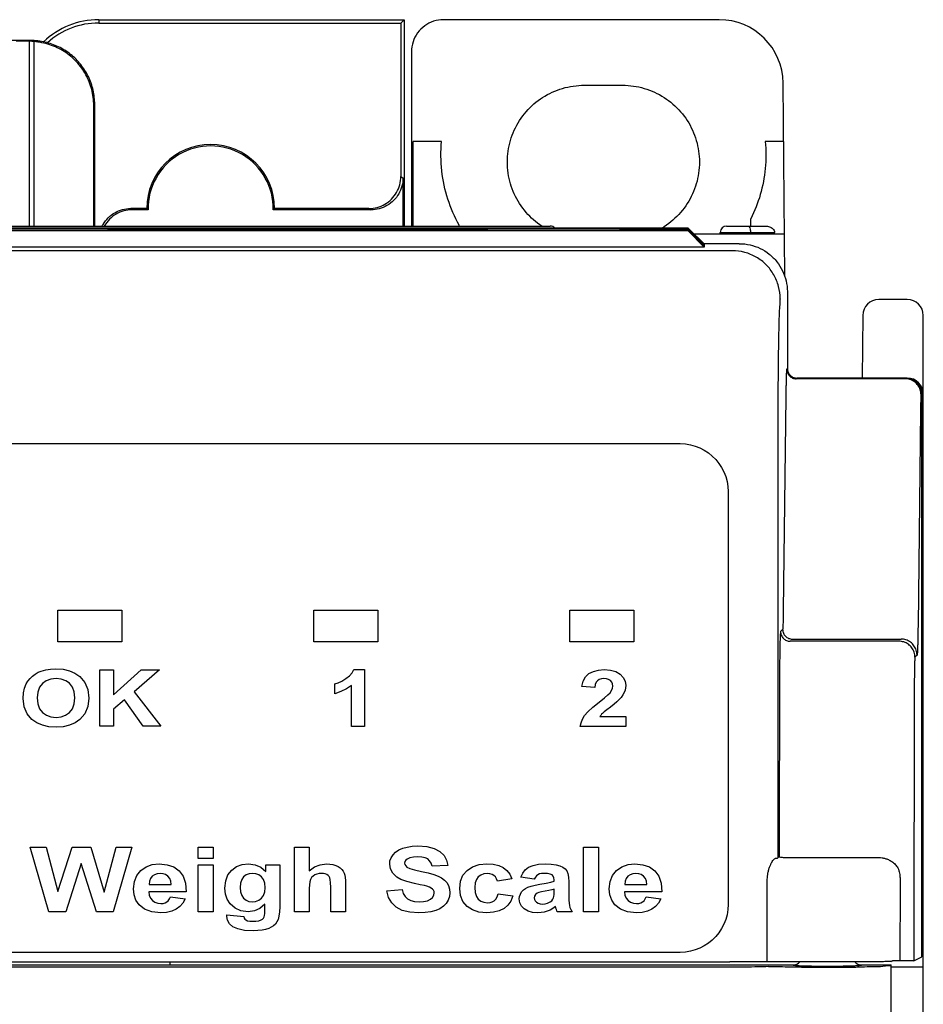
# Model space of a CAD drawing. Extents: x 0 to 51, y 0 to 33.
# Drawn here: x 10.7 to 11.8, y 12.6 to 13.8 of the extents above; entities that cross this region are included whole.
import ezdxf

# ---------------------------------------------------------------- set-up
doc = ezdxf.new("R2010")
doc.units = 0
doc.header["$LTSCALE"] = 0.25
doc.header["$MEASUREMENT"] = 0
for name, color, linetype in [('0517-0085-01', 9, 'CONTINUOUS'), ('1428-0015-01', 9, 'CONTINUOUS'), ('1428-0015-01_LATCH_UPPER', 9, 'CONTINUOUS'), ('1428-0015-05', 9, 'CONTINUOUS'), ('1428-0015-06', 9, 'CONTINUOUS'), ('1428-0015-08', 9, 'CONTINUOUS')]:
    doc.layers.add(name, color=color, linetype=linetype)

msp = doc.modelspace()

# ---------------------------------------------------------------- linework, layer by layer
at = {"layer": '0517-0085-01', "linetype": 'Continuous'}
for p, q in [((10.7142, 13.0438), (10.7142, 13.0831)), ((10.7142, 13.0831), (10.7929, 13.0831)), ((10.7929, 13.0831), (10.7929, 13.0438)), ((11.0291, 13.0831), (11.1079, 13.0831)), ((11.0291, 13.0438), (11.0291, 13.0831)), ((11.1079, 13.0831), (11.1079, 13.0438)), ((11.3441, 13.0831), (11.4228, 13.0831)), ((11.3441, 13.0438), (11.3441, 13.0831)), ((11.4228, 13.0831), (11.4228, 13.0438)), ((10.7929, 13.0438), (10.7142, 13.0438)), ((11.1079, 13.0438), (11.0291, 13.0438)), ((11.4228, 13.0438), (11.3441, 13.0438)), ((10.6798, 12.9989), (10.6828, 13.0018)), ((10.6828, 13.0018), (10.6862, 13.0044)), ((10.6862, 13.0044), (10.6898, 13.0065)), ((10.6898, 13.0065), (10.6936, 13.0081)), ((10.6936, 13.0081), (10.6991, 13.0096)), ((10.6991, 13.0096), (10.7051, 13.0105)), ((10.7051, 13.0105), (10.7116, 13.0108)), ((10.7116, 13.0108), (10.7204, 13.0102)), ((10.7204, 13.0102), (10.7282, 13.0085)), ((10.7282, 13.0085), (10.7351, 13.0055)), ((10.7351, 13.0055), (10.7411, 13.0013)), ((10.7411, 13.0013), (10.7473, 12.9941)), ((10.7656, 12.9401), (10.7656, 13.0097)), ((10.7656, 13.0097), (10.7825, 13.0097)), ((10.7825, 13.0097), (10.7825, 12.9788)), ((10.7825, 12.9788), (10.8165, 13.0097)), ((10.8392, 13.0097), (10.8078, 12.9826)), ((10.8165, 13.0097), (10.8392, 13.0097)), ((11.0684, 12.9987), (11.0728, 13.002)), ((11.0728, 13.002), (11.0761, 13.0057)), ((11.0761, 13.0057), (11.0785, 13.0098)), ((11.0785, 13.0098), (11.0914, 13.0098)), ((11.0914, 13.0098), (11.0914, 12.9399)), ((11.3604, 12.9958), (11.3633, 13.0011)), ((11.3633, 13.0011), (11.3677, 13.005)), ((11.3677, 13.005), (11.3731, 13.0077)), ((11.3731, 13.0077), (11.3794, 13.0093)), ((11.3794, 13.0093), (11.3865, 13.0098)), ((11.3865, 13.0098), (11.3941, 13.0092)), ((11.3941, 13.0092), (11.4006, 13.0073)), ((11.4006, 13.0073), (11.4059, 13.0042)), ((11.4059, 13.0042), (11.4098, 13.0002)), ((11.4098, 13.0002), (11.4122, 12.9956)), ((10.6729, 12.9871), (10.675, 12.9923)), ((10.675, 12.9923), (10.6772, 12.9957)), ((10.6772, 12.9957), (10.6798, 12.9989)), ((10.6914, 12.9882), (10.6893, 12.9822)), ((10.695, 12.9929), (10.6914, 12.9882)), ((10.6997, 12.9962), (10.695, 12.9929)), ((10.7053, 12.9982), (10.6997, 12.9962)), ((10.7118, 12.9988), (10.7053, 12.9982)), ((10.7183, 12.9982), (10.7118, 12.9988)), ((10.7238, 12.9962), (10.7183, 12.9982)), ((10.7285, 12.993), (10.7238, 12.9962)), ((10.732, 12.9883), (10.7285, 12.993)), ((10.7341, 12.9824), (10.732, 12.9883)), ((10.7473, 12.9941), (10.751, 12.9853)), ((11.0548, 12.9922), (11.0591, 12.9937)), ((11.0548, 12.9801), (11.0548, 12.9922)), ((11.0591, 12.9937), (11.0636, 12.9958)), ((11.0636, 12.9958), (11.0684, 12.9987)), ((11.0754, 12.9902), (11.0692, 12.986)), ((11.0754, 12.9399), (11.0754, 12.9902)), ((11.3587, 12.9892), (11.3604, 12.9958)), ((11.3747, 12.9879), (11.3587, 12.9892)), ((11.3753, 12.9914), (11.3747, 12.9879)), ((11.3764, 12.9942), (11.3753, 12.9914)), ((11.3781, 12.9962), (11.3764, 12.9942)), ((11.3803, 12.9976), (11.3781, 12.9962)), ((11.3829, 12.9985), (11.3803, 12.9976)), ((11.3861, 12.9987), (11.3829, 12.9985)), ((11.3892, 12.9985), (11.3861, 12.9987)), ((11.3918, 12.9977), (11.3892, 12.9985)), ((11.394, 12.9963), (11.3918, 12.9977)), ((11.3956, 12.9945), (11.394, 12.9963)), ((11.3966, 12.9922), (11.3956, 12.9945)), ((11.3965, 12.9868), (11.3969, 12.9895)), ((11.3969, 12.9895), (11.3966, 12.9922)), ((11.4127, 12.9873), (11.4121, 12.9844)), ((11.4122, 12.9956), (11.413, 12.9904)), ((11.413, 12.9904), (11.4127, 12.9873)), ((10.6712, 12.9744), (10.6716, 12.9811)), ((10.6716, 12.9811), (10.6729, 12.9871)), ((10.6893, 12.9822), (10.6886, 12.9749)), ((10.7348, 12.9751), (10.7341, 12.9824)), ((10.7341, 12.9677), (10.7348, 12.9751)), ((10.751, 12.9853), (10.7522, 12.9748)), ((10.8078, 12.9826), (10.8409, 12.9401)), ((11.0624, 12.9827), (11.0548, 12.9801)), ((11.0692, 12.986), (11.0624, 12.9827)), ((11.3866, 12.9749), (11.391, 12.9787)), ((11.391, 12.9787), (11.3936, 12.9813)), ((11.3936, 12.9813), (11.3954, 12.9841)), ((11.3954, 12.9841), (11.3965, 12.9868)), ((11.4072, 12.9756), (11.4045, 12.9726)), ((11.4093, 12.9786), (11.4072, 12.9756)), ((11.4109, 12.9815), (11.4093, 12.9786)), ((11.4121, 12.9844), (11.4109, 12.9815)), ((10.6724, 12.9642), (10.6712, 12.9744)), ((10.6761, 12.9555), (10.6724, 12.9642)), ((10.6886, 12.9749), (10.6893, 12.9677)), ((10.6893, 12.9677), (10.6915, 12.9617)), ((10.7319, 12.9617), (10.7341, 12.9677)), ((10.751, 12.9643), (10.7473, 12.9556)), ((10.7522, 12.9748), (10.751, 12.9643)), ((10.7961, 12.9727), (10.7825, 12.9611)), ((10.8191, 12.9401), (10.7961, 12.9727)), ((11.3663, 12.9579), (11.3723, 12.9635)), ((11.3723, 12.9635), (11.3803, 12.9699)), ((11.3803, 12.9699), (11.3866, 12.9749)), ((11.3941, 12.9637), (11.3896, 12.9603)), ((11.3986, 12.9673), (11.3941, 12.9637)), ((11.4021, 12.9702), (11.3986, 12.9673)), ((11.4045, 12.9726), (11.4021, 12.9702)), ((10.6822, 12.9483), (10.6761, 12.9555)), ((10.6915, 12.9617), (10.6951, 12.957)), ((10.6951, 12.957), (10.6999, 12.9536)), ((10.6999, 12.9536), (10.7054, 12.9516)), ((10.7054, 12.9516), (10.7118, 12.9509)), ((10.7118, 12.9509), (10.7181, 12.9516)), ((10.7181, 12.9516), (10.7236, 12.9536)), ((10.7236, 12.9536), (10.7283, 12.957)), ((10.7283, 12.957), (10.7319, 12.9617)), ((10.7473, 12.9556), (10.7412, 12.9484)), ((10.7825, 12.9611), (10.7825, 12.9401)), ((11.3597, 12.949), (11.3623, 12.9532)), ((11.3623, 12.9532), (11.3663, 12.9579)), ((11.3821, 12.9535), (11.3812, 12.9523)), ((11.3812, 12.9523), (11.413, 12.9523)), ((11.3832, 12.9548), (11.3821, 12.9535)), ((11.3844, 12.956), (11.3832, 12.9548)), ((11.3864, 12.9577), (11.3844, 12.956)), ((11.3896, 12.9603), (11.3864, 12.9577)), ((11.413, 12.9523), (11.413, 12.9399)), ((10.6882, 12.9442), (10.6822, 12.9483)), ((10.6951, 12.9413), (10.6882, 12.9442)), ((10.703, 12.9395), (10.6951, 12.9413)), ((10.7118, 12.9389), (10.703, 12.9395)), ((10.7206, 12.9395), (10.7118, 12.9389)), ((10.7284, 12.9413), (10.7206, 12.9395)), ((10.7353, 12.9442), (10.7284, 12.9413)), ((10.7412, 12.9484), (10.7353, 12.9442)), ((10.7825, 12.9401), (10.7656, 12.9401)), ((10.8409, 12.9401), (10.8191, 12.9401)), ((11.0914, 12.9399), (11.0754, 12.9399)), ((11.3568, 12.9399), (11.3579, 12.9445)), ((11.413, 12.9399), (11.3568, 12.9399)), ((11.3579, 12.9445), (11.3597, 12.949)), ((10.68, 12.7914), (10.6997, 12.7914)), ((10.7028, 12.7119), (10.68, 12.7914)), ((10.6997, 12.7914), (10.7141, 12.7368)), ((10.7141, 12.7368), (10.7315, 12.7914)), ((10.7315, 12.7914), (10.7545, 12.7914)), ((10.7545, 12.7914), (10.7712, 12.7358)), ((10.7712, 12.7358), (10.7858, 12.7914)), ((10.8052, 12.7914), (10.7821, 12.7119)), ((10.7858, 12.7914), (10.8052, 12.7914)), ((10.8867, 12.7914), (10.905, 12.7914)), ((10.8867, 12.7773), (10.8867, 12.7914)), ((10.905, 12.7914), (10.905, 12.7773)), ((11.0051, 12.7914), (11.0234, 12.7914)), ((11.0051, 12.7119), (11.0051, 12.7914)), ((11.0234, 12.7914), (11.0234, 12.7622)), ((11.1242, 12.7783), (11.1265, 12.7819)), ((11.1265, 12.7819), (11.1297, 12.7852)), ((11.1297, 12.7852), (11.1336, 12.7879)), ((11.1336, 12.7879), (11.1384, 12.79)), ((11.1384, 12.79), (11.144, 12.7915)), ((11.144, 12.7915), (11.1502, 12.7925)), ((11.1502, 12.7925), (11.1572, 12.7928)), ((11.1572, 12.7928), (11.1682, 12.792)), ((11.1682, 12.792), (11.1772, 12.7898)), ((11.1772, 12.7898), (11.1842, 12.7862)), ((11.1842, 12.7862), (11.1893, 12.7813)), ((11.1893, 12.7813), (11.1925, 12.7755)), ((11.3609, 12.7914), (11.3792, 12.7914)), ((11.3609, 12.7119), (11.3609, 12.7914)), ((11.3792, 12.7914), (11.3792, 12.7119)), ((10.7426, 12.7713), (10.7237, 12.7119)), ((10.7616, 12.7119), (10.7426, 12.7713)), ((10.8227, 12.7672), (10.8303, 12.7699)), ((10.8303, 12.7699), (10.8389, 12.7708)), ((10.8389, 12.7708), (10.8485, 12.7698)), ((10.8485, 12.7698), (10.8566, 12.767)), ((10.905, 12.7773), (10.8867, 12.7773)), ((10.8867, 12.7695), (10.905, 12.7695)), ((10.8867, 12.7119), (10.8867, 12.7695)), ((10.905, 12.7695), (10.905, 12.7119)), ((10.934, 12.7674), (10.941, 12.7699)), ((10.941, 12.7699), (10.9488, 12.7708)), ((10.9488, 12.7708), (10.9569, 12.7698)), ((10.9569, 12.7698), (10.9639, 12.7666)), ((10.97, 12.7695), (10.9871, 12.7695)), ((10.97, 12.7614), (10.97, 12.7695)), ((10.9871, 12.7695), (10.9871, 12.7178)), ((11.0297, 12.767), (11.0367, 12.7698)), ((11.0367, 12.7698), (11.0446, 12.7708)), ((11.0446, 12.7708), (11.0486, 12.7706)), ((11.0486, 12.7706), (11.0524, 12.7699)), ((11.0524, 12.7699), (11.056, 12.7688)), ((11.1224, 12.7706), (11.1228, 12.7745)), ((11.1233, 12.7646), (11.1224, 12.7706)), ((11.1228, 12.7745), (11.1242, 12.7783)), ((11.1411, 12.7736), (11.1408, 12.7717)), ((11.1408, 12.7717), (11.1411, 12.7699)), ((11.1421, 12.7752), (11.1411, 12.7736)), ((11.1411, 12.7699), (11.1421, 12.7683)), ((11.1439, 12.7766), (11.1421, 12.7752)), ((11.1474, 12.7782), (11.1439, 12.7766)), ((11.1518, 12.7791), (11.1474, 12.7782)), ((11.157, 12.7795), (11.1518, 12.7791)), ((11.162, 12.7792), (11.157, 12.7795)), ((11.166, 12.7783), (11.162, 12.7792)), ((11.1692, 12.7768), (11.166, 12.7783)), ((11.1716, 12.7746), (11.1692, 12.7768)), ((11.1734, 12.7717), (11.1716, 12.7746)), ((11.1745, 12.768), (11.1734, 12.7717)), ((11.1925, 12.7755), (11.1938, 12.7687)), ((11.2244, 12.7673), (11.2325, 12.7699)), ((11.2325, 12.7699), (11.2421, 12.7708)), ((11.2421, 12.7708), (11.2499, 12.7703)), ((11.2499, 12.7703), (11.2566, 12.7688)), ((11.2988, 12.769), (11.3055, 12.7703)), ((11.3055, 12.7703), (11.3138, 12.7708)), ((11.3138, 12.7708), (11.3212, 12.7705)), ((11.3212, 12.7705), (11.3273, 12.7697)), ((11.3273, 12.7697), (11.332, 12.7684)), ((11.4081, 12.7672), (11.4157, 12.7699)), ((11.4157, 12.7699), (11.4243, 12.7708)), ((11.4243, 12.7708), (11.4339, 12.7698)), ((11.4339, 12.7698), (11.442, 12.767)), ((10.8112, 12.7566), (10.8162, 12.7627)), ((10.8162, 12.7627), (10.8227, 12.7672)), ((10.833, 12.7575), (10.8301, 12.7555)), ((10.8362, 12.7587), (10.833, 12.7575)), ((10.84, 12.7591), (10.8362, 12.7587)), ((10.8436, 12.7587), (10.84, 12.7591)), ((10.8467, 12.7576), (10.8436, 12.7587)), ((10.8495, 12.7557), (10.8467, 12.7576)), ((10.8566, 12.767), (10.8633, 12.7623)), ((10.8633, 12.7623), (10.8682, 12.7556)), ((10.9206, 12.7499), (10.9234, 12.7573)), ((10.9234, 12.7573), (10.928, 12.7631)), ((10.928, 12.7631), (10.934, 12.7674)), ((10.9458, 12.7572), (10.9427, 12.7549)), ((10.9494, 12.7587), (10.9458, 12.7572)), ((10.9535, 12.7591), (10.9494, 12.7587)), ((10.9577, 12.7586), (10.9535, 12.7591)), ((10.9615, 12.7572), (10.9577, 12.7586)), ((10.9647, 12.7548), (10.9615, 12.7572)), ((10.9639, 12.7666), (10.97, 12.7614)), ((11.0234, 12.7622), (11.0297, 12.767)), ((11.0303, 12.7573), (11.0281, 12.7558)), ((11.0328, 12.7583), (11.0303, 12.7573)), ((11.0355, 12.7589), (11.0328, 12.7583)), ((11.0385, 12.7591), (11.0355, 12.7589)), ((11.0409, 12.759), (11.0385, 12.7591)), ((11.0431, 12.7585), (11.0409, 12.759)), ((11.0451, 12.7577), (11.0431, 12.7585)), ((11.0466, 12.7566), (11.0451, 12.7577)), ((11.056, 12.7688), (11.0591, 12.7674)), ((11.0591, 12.7674), (11.0616, 12.7658)), ((11.0616, 12.7658), (11.0636, 12.7638)), ((11.0636, 12.7638), (11.0651, 12.7617)), ((11.0651, 12.7617), (11.0663, 12.7595)), ((11.0663, 12.7595), (11.0671, 12.7571)), ((11.0671, 12.7571), (11.0677, 12.7542)), ((11.1263, 12.7593), (11.1233, 12.7646)), ((11.1312, 12.7546), (11.1263, 12.7593)), ((11.1421, 12.7683), (11.1437, 12.7668)), ((11.1437, 12.7668), (11.1472, 12.7651)), ((11.1472, 12.7651), (11.1531, 12.7633)), ((11.1531, 12.7633), (11.1614, 12.7615)), ((11.1614, 12.7615), (11.1699, 12.7596)), ((11.1699, 12.7596), (11.1769, 12.7577)), ((11.1938, 12.7687), (11.1745, 12.768)), ((11.1769, 12.7577), (11.1822, 12.7558)), ((11.2126, 12.7568), (11.2176, 12.7628)), ((11.2176, 12.7628), (11.2244, 12.7673)), ((11.2345, 12.757), (11.2315, 12.7549)), ((11.2381, 12.7584), (11.2345, 12.757)), ((11.2424, 12.7588), (11.2381, 12.7584)), ((11.2456, 12.7585), (11.2424, 12.7588)), ((11.2484, 12.7578), (11.2456, 12.7585)), ((11.2507, 12.7565), (11.2484, 12.7578)), ((11.2566, 12.7688), (11.2622, 12.7663)), ((11.2622, 12.7663), (11.2667, 12.7627)), ((11.2667, 12.7627), (11.2703, 12.7581)), ((11.2703, 12.7581), (11.2729, 12.7524)), ((11.2838, 12.7544), (11.2861, 12.7595)), ((11.2861, 12.7595), (11.2893, 12.7636)), ((11.2893, 12.7636), (11.2934, 12.7668)), ((11.2934, 12.7668), (11.2988, 12.769)), ((11.3049, 12.7575), (11.3031, 12.7562)), ((11.3069, 12.7584), (11.3049, 12.7575)), ((11.3094, 12.7589), (11.3069, 12.7584)), ((11.3125, 12.7591), (11.3094, 12.7589)), ((11.3168, 12.7589), (11.3125, 12.7591)), ((11.32, 12.7583), (11.3168, 12.7589)), ((11.3223, 12.7573), (11.32, 12.7583)), ((11.3237, 12.7557), (11.3223, 12.7573)), ((11.332, 12.7684), (11.3356, 12.7666)), ((11.3356, 12.7666), (11.3384, 12.7646)), ((11.3384, 12.7646), (11.3404, 12.7622)), ((11.3404, 12.7622), (11.3418, 12.7591)), ((11.3418, 12.7591), (11.3426, 12.7545)), ((11.3966, 12.7566), (11.4016, 12.7627)), ((11.4016, 12.7627), (11.4081, 12.7672)), ((11.4184, 12.7575), (11.4155, 12.7555)), ((11.4217, 12.7587), (11.4184, 12.7575)), ((11.4254, 12.7591), (11.4217, 12.7587)), ((11.429, 12.7587), (11.4254, 12.7591)), ((11.4321, 12.7576), (11.429, 12.7587)), ((11.4349, 12.7557), (11.4321, 12.7576)), ((11.442, 12.767), (11.4487, 12.7623)), ((11.4487, 12.7623), (11.4536, 12.7556)), ((10.8072, 12.7402), (10.8082, 12.7491)), ((10.8082, 12.7491), (10.8112, 12.7566)), ((10.8267, 12.7495), (10.8263, 12.7456)), ((10.8263, 12.7456), (10.8536, 12.7456)), ((10.828, 12.7528), (10.8267, 12.7495)), ((10.8301, 12.7555), (10.828, 12.7528)), ((10.8517, 12.753), (10.8495, 12.7557)), ((10.8531, 12.7497), (10.8517, 12.753)), ((10.8536, 12.7456), (10.8531, 12.7497)), ((10.8682, 12.7556), (10.871, 12.747)), ((10.871, 12.747), (10.8718, 12.7363)), ((10.9196, 12.741), (10.9206, 12.7499)), ((10.9389, 12.7472), (10.9384, 12.7419)), ((10.9403, 12.7515), (10.9389, 12.7472)), ((10.9427, 12.7549), (10.9403, 12.7515)), ((10.9671, 12.7514), (10.9647, 12.7548)), ((10.9686, 12.7469), (10.9671, 12.7514)), ((10.9691, 12.7415), (10.9686, 12.7469)), ((11.0236, 12.7452), (11.0234, 12.7407)), ((11.0241, 12.7488), (11.0236, 12.7452)), ((11.0251, 12.7517), (11.0241, 12.7488)), ((11.0264, 12.754), (11.0251, 12.7517)), ((11.0281, 12.7558), (11.0264, 12.754)), ((11.0479, 12.7553), (11.0466, 12.7566)), ((11.0487, 12.7538), (11.0479, 12.7553)), ((11.0493, 12.7514), (11.0487, 12.7538)), ((11.0497, 12.7476), (11.0493, 12.7514)), ((11.0498, 12.7423), (11.0497, 12.7476)), ((11.0677, 12.7542), (11.068, 12.7504)), ((11.068, 12.7504), (11.0681, 12.7457)), ((11.0681, 12.7457), (11.0681, 12.7119)), ((11.1363, 12.7516), (11.1312, 12.7546)), ((11.1436, 12.749), (11.1363, 12.7516)), ((11.1529, 12.7467), (11.1436, 12.749)), ((11.16, 12.7452), (11.1529, 12.7467)), ((11.1651, 12.744), (11.16, 12.7452)), ((11.1822, 12.7558), (11.1863, 12.7536)), ((11.1863, 12.7536), (11.1898, 12.7509)), ((11.1898, 12.7509), (11.1927, 12.7477)), ((11.1927, 12.7477), (11.1948, 12.744)), ((11.2086, 12.7406), (11.2096, 12.7494)), ((11.2096, 12.7494), (11.2126, 12.7568)), ((11.2278, 12.7473), (11.2274, 12.7417)), ((11.2292, 12.7517), (11.2278, 12.7473)), ((11.2315, 12.7549), (11.2292, 12.7517)), ((11.2526, 12.7548), (11.2507, 12.7565)), ((11.254, 12.7525), (11.2526, 12.7548)), ((11.2549, 12.7497), (11.254, 12.7525)), ((11.2729, 12.7524), (11.2549, 12.7497)), ((11.3004, 12.7519), (11.2838, 12.7544)), ((11.3017, 12.7543), (11.3004, 12.7519)), ((11.3013, 12.7446), (11.3071, 12.7457)), ((11.3031, 12.7562), (11.3017, 12.7543)), ((11.3071, 12.7457), (11.3148, 12.747)), ((11.3148, 12.747), (11.3207, 12.7483)), ((11.3207, 12.7483), (11.3249, 12.7495)), ((11.3246, 12.7536), (11.3237, 12.7557)), ((11.3249, 12.751), (11.3246, 12.7536)), ((11.3249, 12.7495), (11.3249, 12.751)), ((11.3426, 12.7545), (11.3429, 12.7486)), ((11.3429, 12.7486), (11.3427, 12.7308)), ((11.3926, 12.7402), (11.3936, 12.7491)), ((11.3936, 12.7491), (11.3966, 12.7566)), ((11.4121, 12.7495), (11.4117, 12.7456)), ((11.4117, 12.7456), (11.439, 12.7456)), ((11.4134, 12.7528), (11.4121, 12.7495)), ((11.4155, 12.7555), (11.4134, 12.7528)), ((11.4371, 12.753), (11.4349, 12.7557)), ((11.4385, 12.7497), (11.4371, 12.753)), ((11.439, 12.7456), (11.4385, 12.7497)), ((11.4536, 12.7556), (11.4564, 12.747)), ((11.4564, 12.747), (11.4572, 12.7363)), ((10.808, 12.7327), (10.8072, 12.7402)), ((10.8259, 12.7363), (10.8265, 12.7321)), ((10.8718, 12.7363), (10.8259, 12.7363)), ((10.9203, 12.7337), (10.9196, 12.741)), ((10.9225, 12.7273), (10.9203, 12.7337)), ((10.9384, 12.7419), (10.9389, 12.7363)), ((10.9389, 12.7363), (10.9403, 12.7318)), ((10.9671, 12.7319), (10.9686, 12.7362)), ((10.9686, 12.7362), (10.9691, 12.7415)), ((11.0234, 12.7407), (11.0234, 12.7119)), ((11.0498, 12.7119), (11.0498, 12.7423)), ((11.1189, 12.7377), (11.1377, 12.7393)), ((11.121, 12.7296), (11.1189, 12.7377)), ((11.1377, 12.7393), (11.1392, 12.7345)), ((11.1392, 12.7345), (11.1415, 12.7306)), ((11.1683, 12.7432), (11.1651, 12.744)), ((11.1713, 12.7422), (11.1683, 12.7432)), ((11.1736, 12.741), (11.1713, 12.7422)), ((11.1752, 12.7398), (11.1736, 12.741)), ((11.1764, 12.7384), (11.1752, 12.7398)), ((11.177, 12.7368), (11.1764, 12.7384)), ((11.1767, 12.7322), (11.1773, 12.735)), ((11.1773, 12.735), (11.177, 12.7368)), ((11.1948, 12.744), (11.1961, 12.7398)), ((11.1965, 12.735), (11.196, 12.7306)), ((11.1961, 12.7398), (11.1965, 12.735)), ((11.2096, 12.7319), (11.2086, 12.7406)), ((11.2274, 12.7417), (11.2278, 12.7355)), ((11.2278, 12.7355), (11.2292, 12.7307)), ((11.2547, 12.7303), (11.2558, 12.7339)), ((11.2558, 12.7339), (11.2738, 12.7314)), ((11.2823, 12.7307), (11.2832, 12.7336)), ((11.2832, 12.7336), (11.2847, 12.7363)), ((11.2847, 12.7363), (11.2869, 12.7387)), ((11.2869, 12.7387), (11.2895, 12.7406)), ((11.2895, 12.7406), (11.2926, 12.7422)), ((11.2926, 12.7422), (11.2964, 12.7435)), ((11.2964, 12.7435), (11.3013, 12.7446)), ((11.3018, 12.733), (11.3006, 12.7312)), ((11.3038, 12.7346), (11.3018, 12.733)), ((11.306, 12.7354), (11.3038, 12.7346)), ((11.3093, 12.7363), (11.306, 12.7354)), ((11.3138, 12.7372), (11.3093, 12.7363)), ((11.3184, 12.7381), (11.3138, 12.7372)), ((11.3221, 12.7388), (11.3184, 12.7381)), ((11.3249, 12.7395), (11.3221, 12.7388)), ((11.3246, 12.7308), (11.3248, 12.7332)), ((11.3248, 12.7332), (11.3249, 12.7365)), ((11.3249, 12.7365), (11.3249, 12.7395)), ((11.3934, 12.7327), (11.3926, 12.7402)), ((11.4572, 12.7363), (11.4114, 12.7363)), ((11.4114, 12.7363), (11.4119, 12.7321)), ((10.8102, 12.7261), (10.808, 12.7327)), ((10.814, 12.7204), (10.8102, 12.7261)), ((10.8265, 12.7321), (10.828, 12.7286)), ((10.828, 12.7286), (10.8304, 12.7257)), ((10.8304, 12.7257), (10.8334, 12.7236)), ((10.8334, 12.7236), (10.8369, 12.7224)), ((10.8369, 12.7224), (10.8409, 12.722)), ((10.8409, 12.722), (10.8436, 12.7222)), ((10.8436, 12.7222), (10.846, 12.7228)), ((10.846, 12.7228), (10.8481, 12.7239)), ((10.8481, 12.7239), (10.8499, 12.7255)), ((10.8499, 12.7255), (10.8514, 12.7276)), ((10.8514, 12.7276), (10.8526, 12.7302)), ((10.8526, 12.7302), (10.8708, 12.7277)), ((10.868, 12.7225), (10.8643, 12.7183)), ((10.8708, 12.7277), (10.868, 12.7225)), ((10.926, 12.7217), (10.9225, 12.7273)), ((10.9321, 12.7162), (10.926, 12.7217)), ((10.9403, 12.7318), (10.9427, 12.7284)), ((10.9427, 12.7284), (10.9457, 12.7261)), ((10.9457, 12.7261), (10.9492, 12.7247)), ((10.9492, 12.7247), (10.9532, 12.7242)), ((10.9532, 12.7242), (10.9574, 12.7247)), ((10.9574, 12.7247), (10.9612, 12.7261)), ((10.9612, 12.7261), (10.9645, 12.7286)), ((10.9688, 12.7212), (10.9628, 12.716)), ((10.9645, 12.7286), (10.9671, 12.7319)), ((10.9688, 12.7128), (10.9688, 12.7212)), ((11.1249, 12.7228), (11.121, 12.7296)), ((11.1305, 12.7174), (11.1249, 12.7228)), ((11.1415, 12.7306), (11.1445, 12.7277)), ((11.1445, 12.7277), (11.1484, 12.7257)), ((11.1484, 12.7257), (11.153, 12.7244)), ((11.153, 12.7244), (11.1585, 12.724)), ((11.1585, 12.724), (11.1642, 12.7244)), ((11.1642, 12.7244), (11.1689, 12.7255)), ((11.1689, 12.7255), (11.1725, 12.7273)), ((11.1725, 12.7273), (11.1751, 12.7296)), ((11.1751, 12.7296), (11.1767, 12.7322)), ((11.192, 12.7222), (11.1885, 12.7186)), ((11.1945, 12.7263), (11.192, 12.7222)), ((11.196, 12.7306), (11.1945, 12.7263)), ((11.2126, 12.7245), (11.2096, 12.7319)), ((11.2176, 12.7185), (11.2126, 12.7245)), ((11.2292, 12.7307), (11.2315, 12.7272)), ((11.2315, 12.7272), (11.2346, 12.7249)), ((11.2346, 12.7249), (11.2383, 12.7235)), ((11.2383, 12.7235), (11.2426, 12.723)), ((11.2426, 12.723), (11.2459, 12.7233)), ((11.2459, 12.7233), (11.2487, 12.7241)), ((11.2487, 12.7241), (11.2511, 12.7255)), ((11.2511, 12.7255), (11.2531, 12.7275)), ((11.2531, 12.7275), (11.2547, 12.7303)), ((11.2714, 12.7251), (11.2678, 12.7199)), ((11.2738, 12.7314), (11.2714, 12.7251)), ((11.2819, 12.7276), (11.2823, 12.7307)), ((11.2826, 12.723), (11.2819, 12.7276)), ((11.2847, 12.7189), (11.2826, 12.723)), ((11.3006, 12.7312), (11.3002, 12.7292)), ((11.3002, 12.7292), (11.3005, 12.7271)), ((11.3005, 12.7271), (11.3015, 12.7253)), ((11.3015, 12.7253), (11.3031, 12.7236)), ((11.3031, 12.7236), (11.3052, 12.7224)), ((11.3052, 12.7224), (11.3076, 12.7216)), ((11.3076, 12.7216), (11.3104, 12.7213)), ((11.3104, 12.7213), (11.3136, 12.7216)), ((11.3136, 12.7216), (11.3168, 12.7225)), ((11.3168, 12.7225), (11.3198, 12.724)), ((11.3198, 12.724), (11.3218, 12.7255)), ((11.3218, 12.7255), (11.3232, 12.7272)), ((11.3232, 12.7272), (11.3242, 12.7291)), ((11.3242, 12.7291), (11.3246, 12.7308)), ((11.3427, 12.7308), (11.3428, 12.7262)), ((11.3428, 12.7262), (11.3431, 12.7224)), ((11.3431, 12.7224), (11.3436, 12.7196)), ((11.3957, 12.7261), (11.3934, 12.7327)), ((11.3994, 12.7204), (11.3957, 12.7261)), ((11.4119, 12.7321), (11.4134, 12.7286)), ((11.4134, 12.7286), (11.4158, 12.7257)), ((11.4158, 12.7257), (11.4188, 12.7236)), ((11.4188, 12.7236), (11.4224, 12.7224)), ((11.4224, 12.7224), (11.4263, 12.722)), ((11.4263, 12.722), (11.4291, 12.7222)), ((11.4291, 12.7222), (11.4315, 12.7228)), ((11.4315, 12.7228), (11.4336, 12.7239)), ((11.4336, 12.7239), (11.4354, 12.7255)), ((11.4354, 12.7255), (11.4368, 12.7276)), ((11.4368, 12.7276), (11.438, 12.7302)), ((11.438, 12.7302), (11.4562, 12.7277)), ((11.4534, 12.7225), (11.4497, 12.7183)), ((11.4562, 12.7277), (11.4534, 12.7225)), ((10.7237, 12.7119), (10.7028, 12.7119)), ((10.7821, 12.7119), (10.7616, 12.7119)), ((10.8208, 12.7149), (10.814, 12.7204)), ((10.8297, 12.7117), (10.8208, 12.7149)), ((10.8407, 12.7106), (10.8297, 12.7117)), ((10.8479, 12.7111), (10.8407, 12.7106)), ((10.8542, 12.7125), (10.8479, 12.7111)), ((10.8597, 12.7149), (10.8542, 12.7125)), ((10.8643, 12.7183), (10.8597, 12.7149)), ((10.905, 12.7119), (10.8867, 12.7119)), ((10.9394, 12.713), (10.9321, 12.7162)), ((10.9481, 12.7119), (10.9394, 12.713)), ((10.9559, 12.7129), (10.9481, 12.7119)), ((10.9628, 12.716), (10.9559, 12.7129)), ((10.9684, 12.7074), (10.9687, 12.7097)), ((10.9687, 12.7097), (10.9688, 12.7128)), ((10.9869, 12.7116), (10.9862, 12.7065)), ((10.9871, 12.7178), (10.9869, 12.7116)), ((11.0234, 12.7119), (11.0051, 12.7119)), ((11.0681, 12.7119), (11.0498, 12.7119)), ((11.1379, 12.7136), (11.1305, 12.7174)), ((11.1472, 12.7112), (11.1379, 12.7136)), ((11.1583, 12.7105), (11.1472, 12.7112)), ((11.1661, 12.7108), (11.1583, 12.7105)), ((11.1731, 12.7118), (11.1661, 12.7108)), ((11.1791, 12.7134), (11.1731, 12.7118)), ((11.1842, 12.7156), (11.1791, 12.7134)), ((11.1885, 12.7186), (11.1842, 12.7156)), ((11.2243, 12.7141), (11.2176, 12.7185)), ((11.2323, 12.7115), (11.2243, 12.7141)), ((11.2418, 12.7106), (11.2323, 12.7115)), ((11.2501, 12.7112), (11.2418, 12.7106)), ((11.2572, 12.7129), (11.2501, 12.7112)), ((11.2631, 12.7158), (11.2572, 12.7129)), ((11.2678, 12.7199), (11.2631, 12.7158)), ((11.2881, 12.7154), (11.2847, 12.7189)), ((11.2927, 12.7127), (11.2881, 12.7154)), ((11.2983, 12.7111), (11.2927, 12.7127)), ((11.3049, 12.7106), (11.2983, 12.7111)), ((11.3089, 12.7108), (11.3049, 12.7106)), ((11.3127, 12.7114), (11.3089, 12.7108)), ((11.3163, 12.7125), (11.3127, 12.7114)), ((11.3198, 12.7139), (11.3163, 12.7125)), ((11.3231, 12.7158), (11.3198, 12.7139)), ((11.3263, 12.7182), (11.3231, 12.7158)), ((11.3265, 12.7178), (11.3263, 12.7182)), ((11.3267, 12.7172), (11.3265, 12.7178)), ((11.327, 12.7164), (11.3267, 12.7172)), ((11.3276, 12.7145), (11.327, 12.7164)), ((11.3282, 12.713), (11.3276, 12.7145)), ((11.3287, 12.7119), (11.3282, 12.713)), ((11.3469, 12.7119), (11.3287, 12.7119)), ((11.3436, 12.7196), (11.3443, 12.7171)), ((11.3443, 12.7171), (11.3454, 12.7146)), ((11.3454, 12.7146), (11.3469, 12.7119)), ((11.3792, 12.7119), (11.3609, 12.7119)), ((11.4063, 12.7149), (11.3994, 12.7204)), ((11.4152, 12.7117), (11.4063, 12.7149)), ((11.4261, 12.7106), (11.4152, 12.7117)), ((11.4333, 12.7111), (11.4261, 12.7106)), ((11.4396, 12.7125), (11.4333, 12.7111)), ((11.4451, 12.7149), (11.4396, 12.7125)), ((11.4497, 12.7183), (11.4451, 12.7149)), ((10.922, 12.7074), (10.9221, 12.7081)), ((10.922, 12.7068), (10.922, 12.7074)), ((10.922, 12.7062), (10.922, 12.7068)), ((10.9228, 12.7014), (10.922, 12.7062)), ((10.9221, 12.7081), (10.9429, 12.706)), ((10.9253, 12.6971), (10.9228, 12.7014)), ((10.9293, 12.6935), (10.9253, 12.6971)), ((10.9429, 12.706), (10.9434, 12.7041)), ((10.9434, 12.7041), (10.9442, 12.7027)), ((10.9442, 12.7027), (10.9453, 12.7018)), ((10.9453, 12.7018), (10.9474, 12.7009)), ((10.9474, 12.7009), (10.9502, 12.7003)), ((10.9502, 12.7003), (10.9535, 12.7001)), ((10.9535, 12.7001), (10.9579, 12.7003)), ((10.9579, 12.7003), (10.9615, 12.7009)), ((10.9615, 12.7009), (10.9643, 12.7019)), ((10.9643, 12.7019), (10.9658, 12.7029)), ((10.9658, 12.7029), (10.967, 12.7042)), ((10.967, 12.7042), (10.9679, 12.7058)), ((10.9679, 12.7058), (10.9684, 12.7074)), ((10.9817, 12.6968), (10.9794, 12.6946)), ((10.9835, 12.6994), (10.9817, 12.6968)), ((10.9851, 12.7025), (10.9835, 12.6994)), ((10.9862, 12.7065), (10.9851, 12.7025)), ((10.9354, 12.6907), (10.9293, 12.6935)), ((10.9437, 12.689), (10.9354, 12.6907)), ((10.9543, 12.6885), (10.9437, 12.689)), ((10.9601, 12.6887), (10.9543, 12.6885)), ((10.9653, 12.6892), (10.9601, 12.6887)), ((10.9697, 12.6901), (10.9653, 12.6892)), ((10.9735, 12.6913), (10.9697, 12.6901)), ((10.9767, 12.6928), (10.9735, 12.6913)), ((10.9794, 12.6946), (10.9767, 12.6928))]:
    msp.add_line(p, q, dxfattribs=at)
msp.add_lwpolyline([(10.539, 13.2879), (11.4799, 13.2879), (11.4863, 13.2875), (11.4925, 13.2865), (11.4985, 13.2848), (11.5042, 13.2826), (11.5096, 13.2798), (11.5147, 13.2764), (11.5194, 13.2726), (11.5237, 13.2683), (11.5275, 13.2636), (11.5309, 13.2586), (11.5337, 13.2531), (11.5359, 13.2474), (11.5376, 13.2414), (11.5386, 13.2352), (11.539, 13.2288), (11.539, 12.7209), (11.5386, 12.7145), (11.5376, 12.7083), (11.5359, 12.7023), (11.5337, 12.6966), (11.5309, 12.6912), (11.5275, 12.6861), (11.5237, 12.6814), (11.5194, 12.6771), (11.5147, 12.6733), (11.5096, 12.67), (11.5042, 12.6672), (11.4985, 12.6649), (11.4925, 12.6632), (11.4863, 12.6622), (11.4799, 12.6619), (10.539, 12.6619)], dxfattribs=at)
at = {"layer": '1428-0015-01', "linetype": 'Continuous'}
for p, q in [((11.5279, 13.8095), (11.1886, 13.8095)), ((11.1493, 13.7701), (11.1492, 13.5556)), ((11.3618, 13.7288), (11.409, 13.7288)), ((11.6087, 13.4936), (11.6067, 13.7314)), ((11.1512, 13.5556), (11.1512, 13.6595)), ((11.1862, 13.6595), (11.1512, 13.6595)), ((11.6073, 13.6595), (11.5846, 13.6595)), ((11.2081, 13.5556), (11.2081, 13.5567)), ((11.5667, 13.5555), (11.5668, 13.5644)), ((10.2883, 13.5556), (11.32, 13.5556)), ((11.6083, 13.5457), (11.4972, 13.5457)), ((11.5291, 13.5477), (11.596, 13.5477)), ((11.5291, 13.5457), (11.5291, 13.5477)), ((11.537, 13.5556), (11.5849, 13.5556)), ((11.5665, 13.5457), (11.5665, 13.5477)), ((11.596, 13.5457), (11.596, 13.5477)), ((11.7594, 13.4652), (11.7243, 13.4652)), ((11.7046, 13.4457), (11.7039, 13.3685)), ((11.7791, 9.0042), (11.7791, 13.4455)), ((11.7594, 13.3685), (11.6233, 13.3685)), ((11.7397, 12.6441), (11.7791, 12.6441))]:
    msp.add_line(p, q, dxfattribs=at)
for centre, radius, start, end in [((11.5279, 13.7308), 0.0787, 0.5, 90), ((11.32, 13.5477), 0.00787, 42.6992, 90), ((11.537, 13.5477), 0.00787, 90, 180), ((11.7243, 13.4455), 0.0197, 90, 179.5), ((11.7594, 13.4455), 0.0197, 0, 90), ((11.7594, 13.3489), 0.0197, 0, 90)]:
    msp.add_arc(centre, radius, start, end, dxfattribs=at)
for points, start_tangent, end_tangent in [([(11.1886, 13.8095), (11.1765, 13.8076), (11.1655, 13.802), (11.1568, 13.7932), (11.1512, 13.7823), (11.1493, 13.7701)], (-1, 0), (-0.000152, -1)), ([(11.3097, 13.5554), (11.2904, 13.5724), (11.2758, 13.5951), (11.2682, 13.6208), (11.2682, 13.6479), (11.2758, 13.6735), (11.2904, 13.6963), (11.3106, 13.7138), (11.3352, 13.725), (11.3618, 13.7288)], (-0.834377, 0.551194), (1, 0)), ([(11.2081, 13.5567), (11.1941, 13.5886), (11.1866, 13.6235), (11.1862, 13.6595)], (-0.489051, 0.872255), (0.092689, 0.995695)), ([(11.5846, 13.6595), (11.5846, 13.6265), (11.5785, 13.5943), (11.5668, 13.5644)], (0.092689, -0.995695), (-0.445445, -0.89531)), ([(11.5633, 13.5556), (11.5648, 13.5546), (11.566, 13.5518), (11.5665, 13.5477)], (1, 0), (0, -1)), ([(11.5849, 13.5556), (11.5898, 13.5548), (11.594, 13.5522), (11.596, 13.5477)], (1, 0), (0, -1))]:
    msp.add_spline(points, degree=3, dxfattribs=dict(at, start_tangent=start_tangent, end_tangent=end_tangent))
msp.add_open_spline([(11.409, 13.7288), (11.418, 13.7288), (11.4361, 13.7263), (11.4608, 13.7149), (11.4815, 13.697), (11.4962, 13.6741), (11.5039, 13.6479), (11.5039, 13.6207), (11.4962, 13.5945), (11.4815, 13.5716), (11.4669, 13.5589), (11.4583, 13.5536), (11.4573, 13.553)], degree=3, knots=[0, 0, 0, 0, 0.0268829, 0.053878, 0.080654, 0.1077164, 0.134439, 0.1615236, 0.1882463, 0.2153085, 0.2420846, 0.2455014, 0.2455014, 0.2455014, 0.2455014], dxfattribs=at)
at = {"layer": '1428-0015-01_LATCH_UPPER', "linetype": 'Continuous'}
for p, q in [((10.7643, 13.8095), (11.1403, 13.8095)), ((10.7643, 13.8095), (10.7643, 13.8054)), ((10.7643, 13.8054), (11.1362, 13.8054)), ((11.1362, 13.8054), (11.1403, 13.8095)), ((11.1362, 13.8054), (11.1362, 13.6166)), ((11.1403, 13.8095), (11.1403, 13.5556)), ((11.1362, 13.6166), (11.1388, 13.6148)), ((11.1388, 13.6148), (11.1388, 13.5556)), ((10.8037, 13.5772), (10.8054, 13.5755)), ((10.8234, 13.5772), (10.8037, 13.5772)), ((10.8251, 13.5755), (10.8054, 13.5755)), ((11.0994, 13.5755), (10.9791, 13.5755)), ((11.0968, 13.5772), (10.9809, 13.5772)), ((11.0968, 13.5772), (11.0994, 13.5755))]:
    msp.add_line(p, q, dxfattribs=at)
for centre, radius, start, end in [((10.7643, 13.7111), 0.0984, 90, 133.6266), ((10.7643, 13.7111), 0.0943, 90, 131.9814), ((10.9021, 13.5772), 0.0787, 0, 180), ((10.9021, 13.5772), 0.077, 358.7219, 181.2781)]:
    msp.add_arc(centre, radius, start, end, dxfattribs=at)
for points, start_tangent, end_tangent in [([(11.0968, 13.5772), (11.107, 13.5786), (11.1165, 13.5825), (11.1247, 13.5887), (11.1309, 13.5969), (11.1349, 13.6064), (11.1362, 13.6166)], (1, 0), (0, 1)), ([(11.1388, 13.6148), (11.1374, 13.6047), (11.1335, 13.5952), (11.1273, 13.587), (11.1191, 13.5808), (11.1096, 13.5768), (11.0994, 13.5755)], (0, -1), (-1, 0)), ([(10.8234, 13.5772), (10.824, 13.5766), (10.8246, 13.5761), (10.8251, 13.5755)], (0.707107, -0.707107), (0.714949, -0.699176)), ([(10.9809, 13.5772), (10.9803, 13.5766), (10.9797, 13.5761), (10.9791, 13.5755)], (-0.707107, -0.707107), (-0.714949, -0.699176))]:
    msp.add_spline(points, degree=3, dxfattribs=dict(at, start_tangent=start_tangent, end_tangent=end_tangent))
for points, knots in [([(10.7686, 13.5556), (10.7689, 13.5562), (10.7709, 13.5599), (10.7756, 13.566), (10.7838, 13.5723), (10.7934, 13.5763), (10.8003, 13.5772), (10.8037, 13.5772)], [0.01831691, 0.01831691, 0.01831691, 0.01831691, 0.02055271, 0.03082869, 0.04110467, 0.05138005, 0.06165737, 0.06165737, 0.06165737, 0.06165737]), ([(10.8054, 13.5755), (10.802, 13.5755), (10.7951, 13.5746), (10.7855, 13.5706), (10.7773, 13.5643), (10.773, 13.5587), (10.7712, 13.5556), (10.7712, 13.5556)], [0, 0, 0, 0, 0.01027732, 0.02055271, 0.03082869, 0.04110467, 0.04139679, 0.04139679, 0.04139679, 0.04139679])]:
    msp.add_open_spline(points, degree=3, knots=knots, dxfattribs=at)
at = {"layer": '1428-0015-05', "linetype": 'Continuous'}
for p, q in [((11.4897, 13.553), (10.5291, 13.553)), ((11.4897, 13.5524), (10.5291, 13.5524)), ((11.4897, 13.5507), (10.5291, 13.5507)), ((11.4897, 13.5501), (10.5291, 13.5501)), ((11.4897, 13.5496), (10.5291, 13.5496)), ((10.7759, 13.5507), (10.776, 13.5519)), ((11.2429, 13.5519), (10.776, 13.5519)), ((11.2429, 13.5513), (10.776, 13.5513)), ((11.2429, 13.5507), (11.2429, 13.5519)), ((11.4059, 13.5507), (11.4059, 13.5519)), ((11.4897, 13.5519), (11.4059, 13.5519)), ((11.4897, 13.5513), (11.4059, 13.5513)), ((11.4897, 13.553), (11.5094, 13.5331)), ((11.4897, 13.553), (11.49, 13.5527)), ((11.4897, 13.5524), (11.5094, 13.5325)), ((11.4897, 13.5524), (11.49, 13.5522)), ((11.4897, 13.5519), (11.5094, 13.5319)), ((11.4897, 13.5519), (11.49, 13.5516)), ((11.4897, 13.5513), (11.5094, 13.5313)), ((11.4897, 13.5513), (11.49, 13.551)), ((11.4897, 13.5507), (11.5094, 13.5308)), ((11.4897, 13.5507), (11.49, 13.5504)), ((11.4897, 13.5501), (11.5094, 13.5308)), ((11.4897, 13.5501), (11.5094, 13.5302)), ((11.4897, 13.5496), (11.5094, 13.5302)), ((11.4897, 13.5496), (11.5094, 13.5296)), ((11.4903, 13.5501), (11.5094, 13.5313)), ((11.4906, 13.5504), (11.5094, 13.5319)), ((11.4909, 13.5507), (11.5094, 13.5325)), ((11.4912, 13.551), (11.5094, 13.5331)), ((11.4915, 13.5513), (11.5094, 13.5336)), ((11.5527, 13.5339), (11.5091, 13.5339)), ((11.5094, 13.5336), (11.5094, 13.5296)), ((11.544, 13.5252), (10.4748, 13.5252)), ((11.5094, 13.5296), (10.5094, 13.5296)), ((11.6118, 13.4749), (11.6118, 13.3804)), ((11.6118, 13.3804), (11.611, 13.3796)), ((11.6236, 13.3685), (11.6228, 13.3677)), ((11.7567, 13.3677), (11.6228, 13.3677)), ((11.7575, 13.3685), (11.6236, 13.3685)), ((11.7575, 13.3685), (11.7567, 13.3677)), ((11.6099, 13.346), (11.6068, 13.0824)), ((11.7771, 13.3489), (11.7763, 13.3481)), ((11.7771, 12.6565), (11.7771, 13.3489)), ((11.7757, 13.3282), (11.7726, 13.0647)), ((11.6, 13.289), (11.6, 12.7781)), ((11.606, 13.0592), (11.6034, 13.0566)), ((11.7491, 13.0447), (11.6152, 13.0447)), ((11.6178, 13.0474), (11.7517, 13.0474)), ((11.7714, 13.0277), (11.7688, 13.0251)), ((11.6, 12.7781), (11.6017, 12.7798)), ((11.6135, 12.7785), (11.7247, 12.7785)), ((11.5871, 12.6503), (11.5871, 12.7502)), ((10.4779, 12.6501), (11.541, 12.6501)), ((10.8519, 12.6501), (10.8519, 12.6464)), ((11.7391, 12.6507), (11.7402, 12.6513)), ((11.7673, 12.6516), (11.7771, 12.6565))]:
    msp.add_line(p, q, dxfattribs=at)
for points, start_tangent, end_tangent in [([(11.5527, 13.5339), (11.5659, 13.5324), (11.5784, 13.5281), (11.5895, 13.5211), (11.5989, 13.5117), (11.6059, 13.5005), (11.6103, 13.488), (11.6118, 13.4749)], (1, 0), (0, -1)), ([(11.6031, 13.4661), (11.601, 13.4814), (11.5951, 13.4957), (11.5858, 13.5079), (11.5735, 13.5173), (11.5593, 13.5232), (11.544, 13.5252)], (-0.000305, 1), (-1, 0.000305)), ([(11.6031, 13.4661), (11.6025, 13.463), (11.602, 13.4547), (11.6015, 13.4414), (11.6011, 13.4236), (11.6007, 13.4018), (11.6004, 13.3767), (11.6002, 13.3489), (11.6001, 13.3194), (11.6, 13.289)], (-0.706044, -0.708168), (0.000017, -1)), ([(11.611, 13.3796), (11.6109, 13.3791), (11.6107, 13.3779), (11.6106, 13.3756), (11.6104, 13.3723), (11.6103, 13.368), (11.6102, 13.3628), (11.6101, 13.3572), (11.61, 13.3514), (11.6099, 13.346)], (-0.707285, -0.706929), (-0.011863, -0.99993)), ([(11.611, 13.3796), (11.6119, 13.375), (11.6145, 13.3712), (11.6183, 13.3686), (11.6228, 13.3677)], (0.000305, -1), (1, -0.000305)), ([(11.6118, 13.3804), (11.6124, 13.3767), (11.6141, 13.3734), (11.6166, 13.3708), (11.62, 13.3691), (11.6236, 13.3685)], (0, -1), (1, 0)), ([(11.7763, 13.3481), (11.7754, 13.3541), (11.7726, 13.3596), (11.7682, 13.364), (11.7627, 13.3668), (11.7567, 13.3677)], (-0.000305, 1), (-1, 0.000305)), ([(11.7575, 13.3685), (11.7635, 13.3676), (11.7691, 13.3648), (11.7734, 13.3605), (11.7762, 13.3549), (11.7771, 13.3489)], (1, 0), (0, -1)), ([(11.7763, 13.3481), (11.7762, 13.3471), (11.7761, 13.3445), (11.7759, 13.3404), (11.7758, 13.3349), (11.7757, 13.3282)], (-0.705963, -0.708248), (-0.011787, -0.999931)), ([(11.6068, 13.0824), (11.6067, 13.0773), (11.6066, 13.0721), (11.6065, 13.0675), (11.6064, 13.0638), (11.6063, 13.0611), (11.6061, 13.0597), (11.606, 13.0592)], (-0.011863, -0.99993), (-0.706788, -0.707426)), ([(11.7726, 13.0647), (11.7725, 13.0565), (11.7723, 13.0483), (11.7722, 13.0409), (11.772, 13.035), (11.7718, 13.0308), (11.7716, 13.0285), (11.7714, 13.0277)], (-0.011864, -0.99993), (-0.706591, -0.707622)), ([(11.6034, 13.0566), (11.6033, 13.0557), (11.6031, 13.0531), (11.6028, 13.0482), (11.6026, 13.041), (11.6025, 13.0317), (11.6023, 13.021), (11.6022, 13.0097), (11.6022, 12.9989), (11.6021, 12.9894)], (-0.707145, -0.707069), (-0.002208, -0.999998)), ([(11.6034, 13.0566), (11.6043, 13.052), (11.6069, 13.0482), (11.6107, 13.0456), (11.6152, 13.0447)], (0.000305, -1), (1, -0.000305)), ([(11.606, 13.0592), (11.6069, 13.0546), (11.6095, 13.0508), (11.6133, 13.0483), (11.6178, 13.0474)], (0.000305, -1), (1, -0.000305)), ([(11.7688, 13.0251), (11.7678, 13.0311), (11.765, 13.0366), (11.7607, 13.041), (11.7552, 13.0438), (11.7491, 13.0447)], (-0.000305, 1), (-1, 0.000305)), ([(11.7714, 13.0277), (11.7704, 13.0338), (11.7676, 13.0392), (11.7633, 13.0436), (11.7578, 13.0464), (11.7517, 13.0474)], (-0.000305, 1), (-1, 0.000305)), ([(11.7688, 13.0251), (11.7686, 13.024), (11.7685, 13.021), (11.7683, 13.0164), (11.7682, 13.0102), (11.7681, 13.0028), (11.768, 12.9944), (11.768, 12.9855)], (-0.705822, -0.708389), (-0.002136, -0.999998)), ([(11.6021, 12.9894), (11.602, 12.9196), (11.6018, 12.8497), (11.6017, 12.7798)], (-0.002205, -0.999998), (-0.00194, -0.999998)), ([(11.768, 12.9855), (11.7678, 12.8743), (11.7675, 12.763), (11.7673, 12.6516)], (-0.002205, -0.999998), (-0.001782, -0.999998)), ([(11.5871, 12.7502), (11.5872, 12.7537), (11.5876, 12.7576), (11.5884, 12.7617), (11.5895, 12.7657), (11.5909, 12.7694), (11.5925, 12.7725), (11.5941, 12.7749), (11.5955, 12.7764), (11.5966, 12.7773), (11.5974, 12.7777), (11.5981, 12.7778)], (0.000008, 1), (0.996818, 0.079712)), ([(11.5981, 12.7778), (11.5995, 12.778), (11.6, 12.7781)], (0.996816, 0.079735), (0.642446, 0.766331)), ([(11.6017, 12.7798), (11.6023, 12.7794), (11.604, 12.779), (11.6066, 12.7788), (11.6099, 12.7786), (11.6135, 12.7785)], (0.12906, -0.991637), (0.999657, -0.026188)), ([(11.7247, 12.7785), (11.7283, 12.7783), (11.7321, 12.7775), (11.7362, 12.776), (11.7404, 12.7736), (11.7444, 12.7702), (11.7479, 12.7658)], (1, -0.000012), (0.538665, -0.84252)), ([(11.7479, 12.7658), (11.749, 12.7624), (11.7498, 12.7592), (11.7503, 12.7562), (11.7505, 12.7535), (11.7506, 12.7509)], (0.370425, -0.928862), (-0.001905, -0.999998)), ([(11.7506, 12.7509), (11.7505, 12.7178), (11.7504, 12.6846), (11.7504, 12.6514)], (-0.001905, -0.999998), (-0.00178, -0.999998)), ([(11.5871, 12.6503), (11.5827, 12.6502), (11.5777, 12.6502), (11.5723, 12.6501), (11.5666, 12.6501), (11.5604, 12.6501), (11.5541, 12.6501), (11.5476, 12.6501), (11.541, 12.6501)], (-0.999941, -0.010904), (-1, 0)), ([(11.6047, 12.6503), (11.6027, 12.6503), (11.6005, 12.6503), (11.5981, 12.6503), (11.5957, 12.6503), (11.5932, 12.6503), (11.5909, 12.6503), (11.5888, 12.6503), (11.5871, 12.6503)], (-0.999962, 0.008744), (-0.999941, -0.010904)), ([(11.7391, 12.6507), (11.7367, 12.6506), (11.73, 12.6504), (11.7196, 12.6503), (11.706, 12.6502), (11.6899, 12.6501), (11.6721, 12.6501), (11.6538, 12.6501), (11.6357, 12.6501), (11.6191, 12.6502), (11.6047, 12.6503)], (-0.894441, -0.447186), (-0.999962, 0.008744)), ([(11.7504, 12.6514), (11.7484, 12.6514), (11.7464, 12.6514), (11.7447, 12.6514), (11.7432, 12.6514), (11.7419, 12.6513), (11.741, 12.6513), (11.7404, 12.6513), (11.7402, 12.6513)], (-0.999999, -0.00123), (-0.894441, -0.447186)), ([(11.7673, 12.6516), (11.767, 12.6515), (11.766, 12.6515), (11.7645, 12.6515), (11.7624, 12.6514), (11.7599, 12.6514), (11.757, 12.6514), (11.7538, 12.6514), (11.7504, 12.6514)], (-0.894441, -0.447186), (-0.999999, -0.00123))]:
    msp.add_spline(points, degree=3, dxfattribs=dict(at, start_tangent=start_tangent, end_tangent=end_tangent))
at = {"layer": '1428-0015-06', "linetype": 'Continuous'}
for p, q in [((10.6807, 13.7839), (10.4051, 13.7839)), ((10.6787, 13.7831), (10.6626, 13.783)), ((10.6787, 13.7831), (10.6787, 13.5556)), ((10.6798, 13.783), (10.6787, 13.7831)), ((10.6847, 13.7825), (10.6847, 13.5556)), ((10.7582, 13.5556), (10.7582, 13.7039)), ((10.7594, 13.5556), (10.7594, 13.7052))]:
    msp.add_line(p, q, dxfattribs=at)
for points, start_tangent, end_tangent in [([(10.6847, 13.7825), (10.6831, 13.7827), (10.6815, 13.7829), (10.6798, 13.783)], (-0.989059, 0.147519), (-0.997064, 0.076569)), ([(10.7594, 13.7052), (10.7575, 13.7227), (10.7516, 13.7394), (10.7423, 13.7542), (10.7298, 13.7668), (10.7149, 13.7761), (10.6982, 13.7819), (10.6807, 13.7839)], (0, 1), (-1, 0)), ([(10.7582, 13.7039), (10.7557, 13.7235), (10.7485, 13.7418), (10.737, 13.7577), (10.7218, 13.7703), (10.7041, 13.7787), (10.6847, 13.7825)], (0, 1), (-0.99775, 0.067045))]:
    msp.add_spline(points, degree=3, dxfattribs=dict(at, start_tangent=start_tangent, end_tangent=end_tangent))
at = {"layer": '1428-0015-08', "linetype": 'Continuous'}
for p, q in [((11.5429, 12.6437), (10.4806, 12.6437)), ((10.5291, 12.6464), (11.6187, 12.6464)), ((11.7033, 12.6464), (11.7397, 12.6464)), ((11.7397, 12.4538), (11.7397, 12.6464))]:
    msp.add_line(p, q, dxfattribs=at)
for centre, start, end in [((11.6187, 12.6582), 270, 316.7439), ((11.7033, 12.6582), 223.262, 270)]:
    msp.add_arc(centre, 0.0118, start, end, dxfattribs=at)
for points, start_tangent, end_tangent in [([(11.5885, 12.6444), (11.5757, 12.644), (11.56, 12.6438), (11.5429, 12.6437)], (-0.999099, -0.042443), (-1, 0)), ([(11.5885, 12.6444), (11.5903, 12.6445), (11.5923, 12.6445), (11.5946, 12.6446), (11.597, 12.6446), (11.5994, 12.6446), (11.6018, 12.6445), (11.604, 12.6445), (11.6059, 12.6444)], (0.999099, 0.042443), (0.999415, -0.034188)), ([(11.6059, 12.6444), (11.6186, 12.6441)], (0.999415, -0.034188), (0.999754, -0.02219)), ([(11.6186, 12.6441), (11.6222, 12.644)], (0.999754, -0.02219), (0.999807, -0.019658)), ([(11.6187, 12.6464), (11.6196, 12.6461), (11.622, 12.6459), (11.626, 12.6456), (11.6313, 12.6454), (11.6377, 12.6452)], (0.487479, -0.873135), (0.999756, -0.022081)), ([(11.6222, 12.644), (11.6413, 12.6438)], (0.999807, -0.019658), (0.999958, -0.009134)), ([(11.6377, 12.6452), (11.645, 12.6451), (11.6528, 12.645), (11.661, 12.645), (11.6692, 12.645), (11.677, 12.6451), (11.6843, 12.6452)], (0.999756, -0.022081), (0.999756, 0.022081)), ([(11.6413, 12.6438), (11.6454, 12.6437)], (0.999958, -0.009134), (0.999974, -0.007215)), ([(11.6454, 12.6437), (11.6615, 12.6437), (11.6766, 12.6437)], (0.999974, -0.007215), (0.999978, 0.006699)), ([(11.6766, 12.6437), (11.6819, 12.6438)], (0.999978, 0.006699), (0.999967, 0.008086)), ([(11.6819, 12.6438), (11.7006, 12.644)], (0.999967, 0.008086), (0.999665, 0.025864)), ([(11.6843, 12.6452), (11.6907, 12.6454), (11.696, 12.6456), (11.7, 12.6459), (11.7024, 12.6461), (11.7033, 12.6464)], (0.999756, 0.022081), (0.487479, 0.873135)), ([(11.7006, 12.644), (11.7034, 12.6441)], (0.999665, 0.025864), (0.999565, 0.029507)), ([(11.7034, 12.6441), (11.7169, 12.6445), (11.7293, 12.645), (11.7371, 12.6457), (11.7397, 12.6464)], (0.999565, 0.029507), (0, 1))]:
    msp.add_spline(points, degree=3, dxfattribs=dict(at, start_tangent=start_tangent, end_tangent=end_tangent))

doc.saveas('drawing.dxf')
